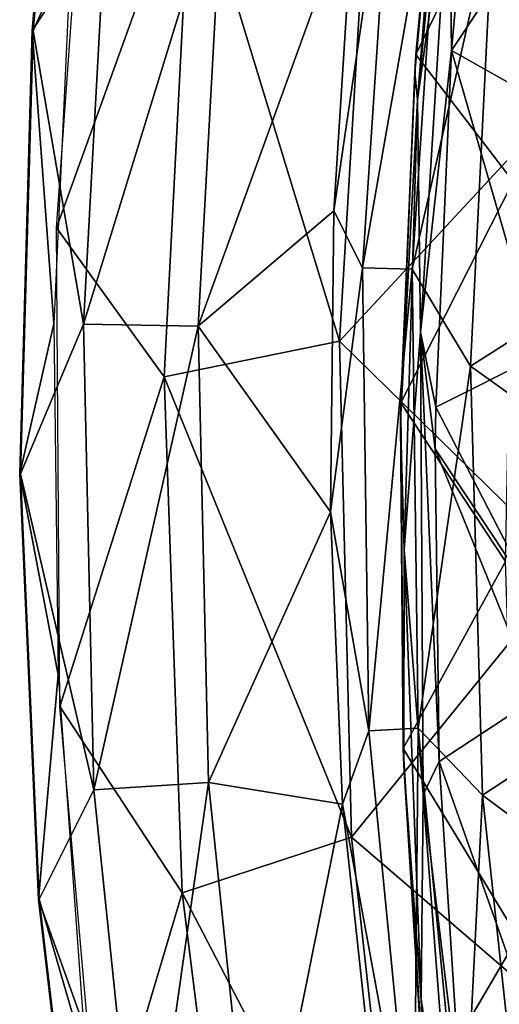
# Model space of a CAD drawing. Units: millimetres. Extents: x -3062019 to -3061504, y 1 to 772.
# Drawn here: x -3061958 to -3061937, y 472 to 514 of the extents above; entities that cross this region are included whole.
import ezdxf

# ---------------------------------------------------------------- set-up
doc = ezdxf.new("R2010")
doc.units = ezdxf.units.MM
doc.header["$LTSCALE"] = 65.185185
for name, color, linetype in [('154', 7, 'CONTINUOUS'), ('186', 7, 'CONTINUOUS'), ('244', 7, 'CONTINUOUS'), ('245', 7, 'CONTINUOUS'), ('733', 7, 'CONTINUOUS'), ('816', 7, 'CONTINUOUS'), ('820', 7, 'CONTINUOUS'), ('821', 7, 'CONTINUOUS'), ('828', 7, 'CONTINUOUS'), ('832', 7, 'CONTINUOUS')]:
    doc.layers.add(name, color=color, linetype=linetype)

msp = doc.modelspace()

# ---------------------------------------------------------------- linework, layer by layer
at = {"layer": '154', "linetype": 'Continuous'}
for points in [[(-3061938.21, 524.564, -3061379.316), (-3061934.038, 520.899, -3061379.316), (-3061939.241, 513.053, -3061379.316), (-3061938.21, 524.564, -3061379.316)], [(-3061934.038, 520.899, -3061379.316), (-3061934.898, 510.61, -3061379.316), (-3061939.241, 513.053, -3061379.316), (-3061934.038, 520.899, -3061379.316)], [(-3061935.448, 499.914, -3061379.316), (-3061939.919, 497.675, -3061379.316), (-3061939.241, 513.053, -3061379.316), (-3061935.448, 499.914, -3061379.316)], [(-3061934.898, 510.61, -3061379.316), (-3061935.448, 499.914, -3061379.316), (-3061939.241, 513.053, -3061379.316), (-3061934.898, 510.61, -3061379.316)], [(-3061935.632, 489.378, -3061379.316), (-3061939.919, 497.675, -3061379.316), (-3061935.448, 499.914, -3061379.316), (-3061935.632, 489.378, -3061379.316)], [(-3061939.946, 495.875, -3061379.316), (-3061939.919, 497.675, -3061379.316), (-3061935.632, 489.378, -3061379.316), (-3061939.946, 495.875, -3061379.316)], [(-3061939.946, 495.875, -3061379.316), (-3061935.602, 485.143, -3061379.316), (-3061939.781, 482.401, -3061379.316), (-3061939.946, 495.875, -3061379.316)], [(-3061935.602, 485.143, -3061379.316), (-3061939.946, 495.875, -3061379.316), (-3061935.632, 489.378, -3061379.316), (-3061935.602, 485.143, -3061379.316)], [(-3061935.602, 485.143, -3061379.316), (-3061934.916, 468.634, -3061379.316), (-3061939.781, 482.401, -3061379.316), (-3061935.602, 485.143, -3061379.316)], [(-3061939.781, 482.401, -3061379.316), (-3061934.916, 468.634, -3061379.316), (-3061938.803, 467.158, -3061379.316), (-3061939.781, 482.401, -3061379.316)]]:
    msp.add_3dface(points, dxfattribs=at)
at = {"layer": '186', "linetype": 'Continuous'}
for points in [[(-3061938.883, 530.237, -3061378.536), (-3061939.344, 520.811, -3061379.121), (-3061940.714, 510.928, -3061378.536), (-3061938.883, 530.237, -3061378.536)], [(-3061938.883, 530.237, -3061378.536), (-3061940.714, 510.928, -3061378.536), (-3061939.422, 527.426, -3061377.792), (-3061938.883, 530.237, -3061378.536)], [(-3061939.422, 527.426, -3061377.792), (-3061940.714, 510.928, -3061378.536), (-3061940.833, 512.099, -3061377.792), (-3061939.422, 527.426, -3061377.792)], [(-3061938.21, 524.564, -3061379.316), (-3061939.241, 513.053, -3061379.316), (-3061939.344, 520.811, -3061379.121), (-3061938.21, 524.564, -3061379.316)], [(-3061939.344, 520.811, -3061379.121), (-3061940.588, 500.903, -3061379.121), (-3061940.714, 510.928, -3061378.536), (-3061939.344, 520.811, -3061379.121)], [(-3061939.344, 520.811, -3061379.121), (-3061939.241, 513.053, -3061379.316), (-3061940.588, 500.903, -3061379.121), (-3061939.344, 520.811, -3061379.121)], [(-3061939.241, 513.053, -3061379.316), (-3061939.919, 497.675, -3061379.316), (-3061940.588, 500.903, -3061379.121), (-3061939.241, 513.053, -3061379.316)], [(-3061940.833, 512.099, -3061377.792), (-3061940.714, 510.928, -3061378.536), (-3061941.452, 497.097, -3061377.792), (-3061940.833, 512.099, -3061377.792)], [(-3061940.714, 510.928, -3061378.536), (-3061941.293, 491.538, -3061378.536), (-3061941.452, 497.097, -3061377.792), (-3061940.714, 510.928, -3061378.536)], [(-3061940.714, 510.928, -3061378.536), (-3061940.588, 500.903, -3061379.121), (-3061941.293, 491.538, -3061378.536), (-3061940.714, 510.928, -3061378.536)], [(-3061940.588, 500.903, -3061379.121), (-3061940.472, 480.956, -3061379.121), (-3061941.293, 491.538, -3061378.536), (-3061940.588, 500.903, -3061379.121)], [(-3061939.946, 495.875, -3061379.316), (-3061939.781, 482.401, -3061379.316), (-3061940.588, 500.903, -3061379.121), (-3061939.946, 495.875, -3061379.316)], [(-3061939.919, 497.675, -3061379.316), (-3061939.946, 495.875, -3061379.316), (-3061940.588, 500.903, -3061379.121), (-3061939.919, 497.675, -3061379.316)], [(-3061940.588, 500.903, -3061379.121), (-3061939.781, 482.401, -3061379.316), (-3061940.472, 480.956, -3061379.121), (-3061940.588, 500.903, -3061379.121)], [(-3061941.452, 497.097, -3061377.792), (-3061941.293, 491.538, -3061378.536), (-3061941.301, 482.223, -3061377.792), (-3061941.452, 497.097, -3061377.792)], [(-3061941.293, 491.538, -3061378.536), (-3061940.553, 472.152, -3061378.536), (-3061941.301, 482.223, -3061377.792), (-3061941.293, 491.538, -3061378.536)], [(-3061941.293, 491.538, -3061378.536), (-3061940.472, 480.956, -3061379.121), (-3061940.553, 472.152, -3061378.536), (-3061941.293, 491.538, -3061378.536)], [(-3061939.781, 482.401, -3061379.316), (-3061938.803, 467.158, -3061379.316), (-3061940.472, 480.956, -3061379.121), (-3061939.781, 482.401, -3061379.316)], [(-3061941.301, 482.223, -3061377.792), (-3061940.553, 472.152, -3061378.536), (-3061940.345, 467.24, -3061377.792), (-3061941.301, 482.223, -3061377.792)], [(-3061940.472, 480.956, -3061379.121), (-3061938.934, 461.068, -3061379.121), (-3061940.553, 472.152, -3061378.536), (-3061940.472, 480.956, -3061379.121)], [(-3061940.472, 480.956, -3061379.121), (-3061938.803, 467.158, -3061379.316), (-3061938.934, 461.068, -3061379.121), (-3061940.472, 480.956, -3061379.121)], [(-3061940.553, 472.152, -3061378.536), (-3061938.934, 461.068, -3061379.121), (-3061938.482, 452.864, -3061378.536), (-3061940.553, 472.152, -3061378.536)], [(-3061940.553, 472.152, -3061378.536), (-3061938.482, 452.864, -3061378.536), (-3061940.345, 467.24, -3061377.792), (-3061940.553, 472.152, -3061378.536)]]:
    msp.add_3dface(points, dxfattribs=at)
at = {"layer": '244', "linetype": 'Continuous'}
for points in [[(-3061940.781, 512.875, -3061377.411), (-3061935.375, 523.991, -3061361.597), (-3061939.331, 528.19, -3061377.411), (-3061940.781, 512.875, -3061377.411)], [(-3061936.587, 507.399, -3061360.936), (-3061935.375, 523.991, -3061361.597), (-3061940.781, 512.875, -3061377.411), (-3061936.587, 507.399, -3061360.936)], [(-3061941.439, 497.854, -3061377.411), (-3061936.587, 507.399, -3061360.936), (-3061940.781, 512.875, -3061377.411), (-3061941.439, 497.854, -3061377.411)], [(-3061936.923, 491.024, -3061360.352), (-3061936.587, 507.399, -3061360.936), (-3061941.439, 497.854, -3061377.411), (-3061936.923, 491.024, -3061360.352)], [(-3061941.327, 482.954, -3061377.411), (-3061936.923, 491.024, -3061360.352), (-3061941.439, 497.854, -3061377.411), (-3061941.327, 482.954, -3061377.411)], [(-3061936.387, 474.814, -3061359.859), (-3061936.923, 491.024, -3061360.352), (-3061941.327, 482.954, -3061377.411), (-3061936.387, 474.814, -3061359.859)], [(-3061940.409, 467.956, -3061377.411), (-3061936.387, 474.814, -3061359.859), (-3061941.327, 482.954, -3061377.411), (-3061940.409, 467.956, -3061377.411)], [(-3061934.983, 458.712, -3061359.464), (-3061936.387, 474.814, -3061359.859), (-3061940.409, 467.956, -3061377.411), (-3061934.983, 458.712, -3061359.464)]]:
    msp.add_3dface(points, dxfattribs=at)
at = {"layer": '245', "linetype": 'Continuous'}
for points in [[(-3061939.422, 527.426, -3061377.792), (-3061940.781, 512.875, -3061377.411), (-3061939.331, 528.19, -3061377.411), (-3061939.422, 527.426, -3061377.792)], [(-3061939.422, 527.426, -3061377.792), (-3061940.833, 512.099, -3061377.792), (-3061940.781, 512.875, -3061377.411), (-3061939.422, 527.426, -3061377.792)], [(-3061940.833, 512.099, -3061377.792), (-3061941.439, 497.854, -3061377.411), (-3061940.781, 512.875, -3061377.411), (-3061940.833, 512.099, -3061377.792)], [(-3061940.833, 512.099, -3061377.792), (-3061941.452, 497.097, -3061377.792), (-3061941.439, 497.854, -3061377.411), (-3061940.833, 512.099, -3061377.792)], [(-3061941.452, 497.097, -3061377.792), (-3061941.327, 482.954, -3061377.411), (-3061941.439, 497.854, -3061377.411), (-3061941.452, 497.097, -3061377.792)], [(-3061941.452, 497.097, -3061377.792), (-3061941.301, 482.223, -3061377.792), (-3061941.327, 482.954, -3061377.411), (-3061941.452, 497.097, -3061377.792)], [(-3061941.301, 482.223, -3061377.792), (-3061940.409, 467.956, -3061377.411), (-3061941.327, 482.954, -3061377.411), (-3061941.301, 482.223, -3061377.792)], [(-3061941.301, 482.223, -3061377.792), (-3061940.345, 467.24, -3061377.792), (-3061940.409, 467.956, -3061377.411), (-3061941.301, 482.223, -3061377.792)]]:
    msp.add_3dface(points, dxfattribs=at)
at = {"layer": '733', "linetype": 'Continuous'}
for points in [[(-3061924.667, 526.741, -3061387.444), (-3061937.446, 519.049, -3061387.444), (-3061924.667, 508.185, -3061387.444), (-3061924.667, 526.741, -3061387.444)], [(-3061937.446, 519.049, -3061387.444), (-3061938.43, 499.438, -3061387.444), (-3061924.667, 508.185, -3061387.444), (-3061937.446, 519.049, -3061387.444)], [(-3061924.667, 508.185, -3061387.444), (-3061938.43, 499.438, -3061387.444), (-3061924.667, 489.628, -3061387.444), (-3061924.667, 508.185, -3061387.444)], [(-3061938.43, 499.438, -3061387.444), (-3061937.906, 480.948, -3061387.444), (-3061924.667, 489.628, -3061387.444), (-3061938.43, 499.438, -3061387.444)], [(-3061924.667, 489.628, -3061387.444), (-3061937.906, 480.948, -3061387.444), (-3061924.667, 471.071, -3061387.444), (-3061924.667, 489.628, -3061387.444)], [(-3061937.906, 480.948, -3061387.444), (-3061935.952, 462.845, -3061387.444), (-3061924.667, 471.071, -3061387.444), (-3061937.906, 480.948, -3061387.444)]]:
    msp.add_3dface(points, dxfattribs=at)
at = {"layer": '816', "linetype": 'Continuous'}
for points in [[(-3061931.301, 532.996, -3061486.291), (-3061933.551, 511.855, -3061486.47), (-3061942.781, 522.126, -3061473.92), (-3061931.301, 532.996, -3061486.291)], [(-3061954.811, 526.128, -3061449.674), (-3061950.474, 521.482, -3061461.77), (-3061956.283, 505.403, -3061449.674), (-3061954.811, 526.128, -3061449.674)], [(-3061942.781, 522.126, -3061473.92), (-3061944.072, 500.525, -3061474.078), (-3061950.474, 521.482, -3061461.77), (-3061942.781, 522.126, -3061473.92)], [(-3061942.781, 522.126, -3061473.92), (-3061933.551, 511.855, -3061486.47), (-3061944.072, 500.525, -3061474.078), (-3061942.781, 522.126, -3061473.92)], [(-3061950.474, 521.482, -3061461.77), (-3061951.643, 498.979, -3061461.823), (-3061956.283, 505.403, -3061449.674), (-3061950.474, 521.482, -3061461.77)], [(-3061950.474, 521.482, -3061461.77), (-3061944.072, 500.525, -3061474.078), (-3061951.643, 498.979, -3061461.823), (-3061950.474, 521.482, -3061461.77)], [(-3061933.551, 511.855, -3061486.47), (-3061934.113, 490.758, -3061486.744), (-3061944.072, 500.525, -3061474.078), (-3061933.551, 511.855, -3061486.47)], [(-3061956.283, 505.403, -3061449.674), (-3061951.643, 498.979, -3061461.823), (-3061956.147, 484.761, -3061449.674), (-3061956.283, 505.403, -3061449.674)], [(-3061944.072, 500.525, -3061474.078), (-3061943.564, 479.138, -3061474.26), (-3061951.643, 498.979, -3061461.823), (-3061944.072, 500.525, -3061474.078)], [(-3061944.072, 500.525, -3061474.078), (-3061934.113, 490.758, -3061486.744), (-3061943.564, 479.138, -3061474.26), (-3061944.072, 500.525, -3061474.078)], [(-3061951.643, 498.979, -3061461.823), (-3061950.864, 476.737, -3061461.873), (-3061956.147, 484.761, -3061449.674), (-3061951.643, 498.979, -3061461.823)], [(-3061951.643, 498.979, -3061461.823), (-3061943.564, 479.138, -3061474.26), (-3061950.864, 476.737, -3061461.873), (-3061951.643, 498.979, -3061461.823)], [(-3061934.113, 490.758, -3061486.744), (-3061932.904, 469.98, -3061487.062), (-3061943.564, 479.138, -3061474.26), (-3061934.113, 490.758, -3061486.744)], [(-3061956.147, 484.761, -3061449.674), (-3061950.864, 476.737, -3061461.873), (-3061954.402, 464.843, -3061449.674), (-3061956.147, 484.761, -3061449.674)], [(-3061943.564, 479.138, -3061474.26), (-3061941.239, 458.253, -3061474.454), (-3061950.864, 476.737, -3061461.873), (-3061943.564, 479.138, -3061474.26)], [(-3061943.564, 479.138, -3061474.26), (-3061932.904, 469.98, -3061487.062), (-3061941.239, 458.253, -3061474.454), (-3061943.564, 479.138, -3061474.26)], [(-3061950.864, 476.737, -3061461.873), (-3061948.141, 455.052, -3061461.923), (-3061954.402, 464.843, -3061449.674), (-3061950.864, 476.737, -3061461.873)], [(-3061950.864, 476.737, -3061461.873), (-3061941.239, 458.253, -3061474.454), (-3061948.141, 455.052, -3061461.923), (-3061950.864, 476.737, -3061461.873)]]:
    msp.add_3dface(points, dxfattribs=at)
at = {"layer": '820', "linetype": 'Continuous'}
for points in [[(-3061957.295, 513.906, -3061442.51), (-3061954.031, 521.299, -3061430.421), (-3061956.119, 527.316, -3061442.51), (-3061957.295, 513.906, -3061442.51)], [(-3061955.126, 501.248, -3061430.421), (-3061954.031, 521.299, -3061430.421), (-3061957.295, 513.906, -3061442.51), (-3061955.126, 501.248, -3061430.421)], [(-3061954.031, 521.299, -3061430.421), (-3061955.126, 501.248, -3061430.421), (-3061949.093, 520.85, -3061411.026), (-3061954.031, 521.299, -3061430.421)], [(-3061949.093, 520.85, -3061411.026), (-3061955.126, 501.248, -3061430.421), (-3061950.168, 501.163, -3061411.026), (-3061949.093, 520.85, -3061411.026)], [(-3061949.093, 520.85, -3061411.026), (-3061950.168, 501.163, -3061411.026), (-3061943.46, 519.702, -3061391.861), (-3061949.093, 520.85, -3061411.026)], [(-3061943.46, 519.702, -3061391.861), (-3061950.168, 501.163, -3061411.026), (-3061944.318, 506.137, -3061391.86), (-3061943.46, 519.702, -3061391.861)], [(-3061957.838, 494.801, -3061442.51), (-3061955.126, 501.248, -3061430.421), (-3061957.295, 513.906, -3061442.51), (-3061957.838, 494.801, -3061442.51)], [(-3061944.318, 506.137, -3061391.86), (-3061950.168, 501.163, -3061411.026), (-3061944.465, 493.162, -3061391.861), (-3061944.318, 506.137, -3061391.86)], [(-3061954.676, 481.175, -3061430.421), (-3061955.126, 501.248, -3061430.421), (-3061957.838, 494.801, -3061442.51), (-3061954.676, 481.175, -3061430.421)], [(-3061955.126, 501.248, -3061430.421), (-3061954.676, 481.175, -3061430.421), (-3061950.168, 501.163, -3061411.026), (-3061955.126, 501.248, -3061430.421)], [(-3061950.168, 501.163, -3061411.026), (-3061954.676, 481.175, -3061430.421), (-3061949.727, 481.485, -3061411.026), (-3061950.168, 501.163, -3061411.026)], [(-3061950.168, 501.163, -3061411.026), (-3061949.727, 481.485, -3061411.026), (-3061944.465, 493.162, -3061391.861), (-3061950.168, 501.163, -3061411.026)], [(-3061957.027, 476.452, -3061442.51), (-3061954.676, 481.175, -3061430.421), (-3061957.838, 494.801, -3061442.51), (-3061957.027, 476.452, -3061442.51)], [(-3061944.465, 493.162, -3061391.861), (-3061949.727, 481.485, -3061411.026), (-3061943.942, 480.56, -3061391.861), (-3061944.465, 493.162, -3061391.861)], [(-3061954.676, 481.175, -3061430.421), (-3061952.61, 461.205, -3061430.421), (-3061949.727, 481.485, -3061411.026), (-3061954.676, 481.175, -3061430.421)], [(-3061949.727, 481.485, -3061411.026), (-3061952.61, 461.205, -3061430.421), (-3061947.703, 461.916, -3061411.026), (-3061949.727, 481.485, -3061411.026)], [(-3061949.727, 481.485, -3061411.026), (-3061947.703, 461.916, -3061411.026), (-3061943.942, 480.56, -3061391.861), (-3061949.727, 481.485, -3061411.026)], [(-3061952.61, 461.205, -3061430.421), (-3061954.676, 481.175, -3061430.421), (-3061957.027, 476.452, -3061442.51), (-3061952.61, 461.205, -3061430.421)], [(-3061943.942, 480.56, -3061391.861), (-3061947.703, 461.916, -3061411.026), (-3061941.938, 461.975, -3061391.861), (-3061943.942, 480.56, -3061391.861)], [(-3061954.907, 458.432, -3061442.51), (-3061952.61, 461.205, -3061430.421), (-3061957.027, 476.452, -3061442.51), (-3061954.907, 458.432, -3061442.51)]]:
    msp.add_3dface(points, dxfattribs=at)
at = {"layer": '821', "linetype": 'Continuous'}
for points in [[(-3061957.33, 513.908, -3061443.664), (-3061956.153, 527.32, -3061443.664), (-3061955.715, 516.387, -3061449.674), (-3061957.33, 513.908, -3061443.664)], [(-3061956.401, 501.27, -3061449.674), (-3061957.33, 513.908, -3061443.664), (-3061955.715, 516.387, -3061449.674), (-3061956.401, 501.27, -3061449.674)], [(-3061957.874, 494.801, -3061443.664), (-3061957.33, 513.908, -3061443.664), (-3061956.401, 501.27, -3061449.674), (-3061957.874, 494.801, -3061443.664)], [(-3061956.214, 486.136, -3061449.674), (-3061957.874, 494.801, -3061443.664), (-3061956.401, 501.27, -3061449.674), (-3061956.214, 486.136, -3061449.674)], [(-3061957.062, 476.45, -3061443.664), (-3061957.874, 494.801, -3061443.664), (-3061956.214, 486.136, -3061449.674), (-3061957.062, 476.45, -3061443.664)], [(-3061955.115, 471.037, -3061449.674), (-3061957.062, 476.45, -3061443.664), (-3061956.214, 486.136, -3061449.674), (-3061955.115, 471.037, -3061449.674)], [(-3061954.942, 458.427, -3061443.664), (-3061957.062, 476.45, -3061443.664), (-3061955.115, 471.037, -3061449.674), (-3061954.942, 458.427, -3061443.664)]]:
    msp.add_3dface(points, dxfattribs=at)
at = {"layer": '828', "linetype": 'Continuous'}
for points in [[(-3061943.46, 519.702, -3061391.861), (-3061944.318, 506.137, -3061391.86), (-3061941.764, 523.592, -3061389.56), (-3061943.46, 519.702, -3061391.861)], [(-3061941.764, 523.592, -3061389.56), (-3061944.318, 506.137, -3061391.86), (-3061943.081, 503.682, -3061389.56), (-3061941.764, 523.592, -3061389.56)], [(-3061941.764, 523.592, -3061389.56), (-3061943.081, 503.682, -3061389.56), (-3061939.633, 523.371, -3061387.996), (-3061941.764, 523.592, -3061389.56)], [(-3061939.633, 523.371, -3061387.996), (-3061943.081, 503.682, -3061389.56), (-3061940.939, 503.623, -3061387.996), (-3061939.633, 523.371, -3061387.996)], [(-3061937.446, 519.049, -3061387.444), (-3061939.633, 523.371, -3061387.996), (-3061940.939, 503.623, -3061387.996), (-3061937.446, 519.049, -3061387.444)], [(-3061938.43, 499.438, -3061387.444), (-3061937.446, 519.049, -3061387.444), (-3061940.939, 503.623, -3061387.996), (-3061938.43, 499.438, -3061387.444)], [(-3061944.318, 506.137, -3061391.86), (-3061944.465, 493.162, -3061391.861), (-3061943.081, 503.682, -3061389.56), (-3061944.318, 506.137, -3061391.86)], [(-3061943.081, 503.682, -3061389.56), (-3061944.465, 493.162, -3061391.861), (-3061942.818, 483.712, -3061389.56), (-3061943.081, 503.682, -3061389.56)], [(-3061943.081, 503.682, -3061389.56), (-3061942.818, 483.712, -3061389.56), (-3061940.939, 503.623, -3061387.996), (-3061943.081, 503.682, -3061389.56)], [(-3061940.939, 503.623, -3061387.996), (-3061942.818, 483.712, -3061389.56), (-3061940.678, 483.83, -3061387.996), (-3061940.939, 503.623, -3061387.996)], [(-3061938.43, 499.438, -3061387.444), (-3061940.939, 503.623, -3061387.996), (-3061940.678, 483.83, -3061387.996), (-3061938.43, 499.438, -3061387.444)], [(-3061937.906, 480.948, -3061387.444), (-3061938.43, 499.438, -3061387.444), (-3061940.678, 483.83, -3061387.996), (-3061937.906, 480.948, -3061387.444)], [(-3061944.465, 493.162, -3061391.861), (-3061943.942, 480.56, -3061391.861), (-3061942.818, 483.712, -3061389.56), (-3061944.465, 493.162, -3061391.861)], [(-3061942.818, 483.712, -3061389.56), (-3061943.942, 480.56, -3061391.861), (-3061940.876, 463.829, -3061389.56), (-3061942.818, 483.712, -3061389.56)], [(-3061942.818, 483.712, -3061389.56), (-3061940.876, 463.829, -3061389.56), (-3061940.678, 483.83, -3061387.996), (-3061942.818, 483.712, -3061389.56)], [(-3061940.678, 483.83, -3061387.996), (-3061940.876, 463.829, -3061389.56), (-3061938.754, 464.128, -3061387.996), (-3061940.678, 483.83, -3061387.996)], [(-3061937.906, 480.948, -3061387.444), (-3061940.678, 483.83, -3061387.996), (-3061938.754, 464.128, -3061387.996), (-3061937.906, 480.948, -3061387.444)], [(-3061935.952, 462.845, -3061387.444), (-3061937.906, 480.948, -3061387.444), (-3061938.754, 464.128, -3061387.996), (-3061935.952, 462.845, -3061387.444)], [(-3061943.942, 480.56, -3061391.861), (-3061941.938, 461.975, -3061391.861), (-3061940.876, 463.829, -3061389.56), (-3061943.942, 480.56, -3061391.861)]]:
    msp.add_3dface(points, dxfattribs=at)
at = {"layer": '832', "linetype": 'Continuous'}
for points in [[(-3061956.119, 527.316, -3061442.51), (-3061956.153, 527.32, -3061443.664), (-3061957.33, 513.908, -3061443.664), (-3061956.119, 527.316, -3061442.51)], [(-3061957.295, 513.906, -3061442.51), (-3061956.119, 527.316, -3061442.51), (-3061957.33, 513.908, -3061443.664), (-3061957.295, 513.906, -3061442.51)], [(-3061957.295, 513.906, -3061442.51), (-3061957.33, 513.908, -3061443.664), (-3061957.874, 494.801, -3061443.664), (-3061957.295, 513.906, -3061442.51)], [(-3061957.838, 494.801, -3061442.51), (-3061957.295, 513.906, -3061442.51), (-3061957.874, 494.801, -3061443.664), (-3061957.838, 494.801, -3061442.51)], [(-3061957.838, 494.801, -3061442.51), (-3061957.874, 494.801, -3061443.664), (-3061957.062, 476.45, -3061443.664), (-3061957.838, 494.801, -3061442.51)], [(-3061957.027, 476.452, -3061442.51), (-3061957.838, 494.801, -3061442.51), (-3061957.062, 476.45, -3061443.664), (-3061957.027, 476.452, -3061442.51)], [(-3061957.027, 476.452, -3061442.51), (-3061957.062, 476.45, -3061443.664), (-3061954.942, 458.427, -3061443.664), (-3061957.027, 476.452, -3061442.51)], [(-3061954.907, 458.432, -3061442.51), (-3061957.027, 476.452, -3061442.51), (-3061954.942, 458.427, -3061443.664), (-3061954.907, 458.432, -3061442.51)]]:
    msp.add_3dface(points, dxfattribs=at)

doc.saveas('drawing.dxf')
